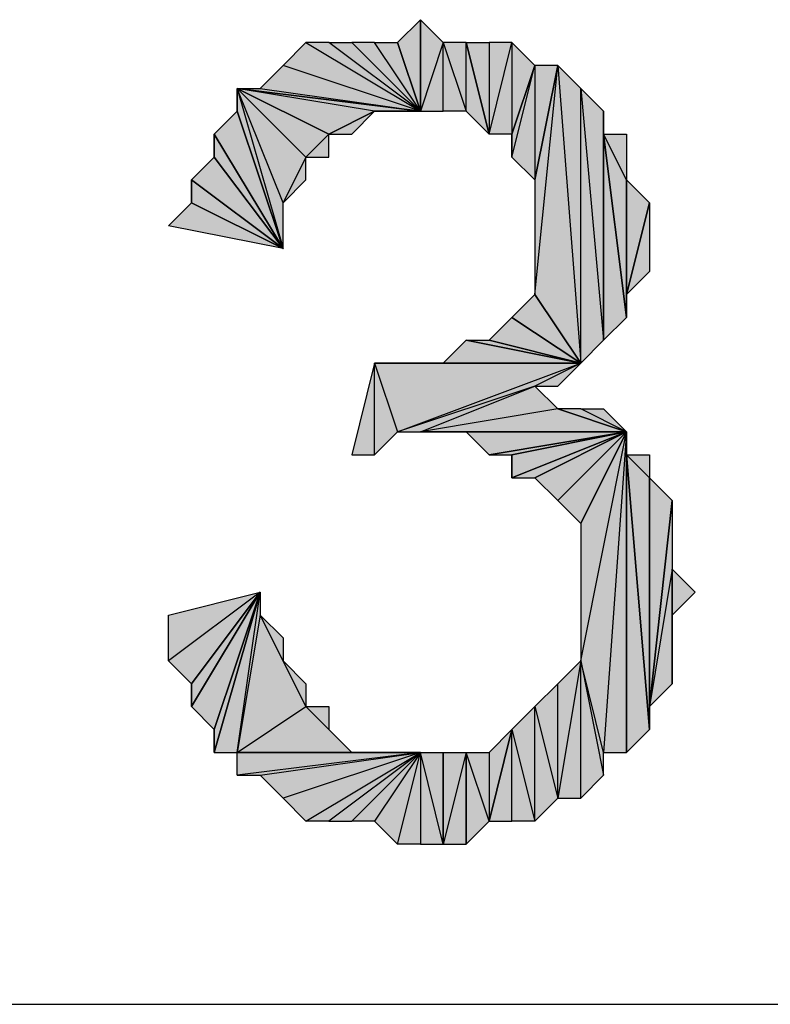
# Model space of a CAD drawing. Units: inches. Extents: x 5 to 292, y -203 to -1.
# Drawn here: x 157 to 159, y -60 to -57 of the extents above; entities that cross this region are included whole.
import ezdxf

# ---------------------------------------------------------------- set-up
doc = ezdxf.new("R2010")
doc.units = ezdxf.units.IN
doc.header["$MEASUREMENT"] = 0
doc.layers.add('Ebene 1', color=7, linetype='Continuous')

# ---------------------------------------------------------------- blocks, each defined once
blk = doc.blocks.new('block 2')
at = {"layer": 'Ebene 1', "true_color": 0x000001}
h = blk.add_hatch(color=178, dxfattribs=at)
h.dxf.hatch_style = 2
h.paths.add_polyline_path([(158.4466, -57.1429), (158.5101, -57.0794), (158.5101, -57.3334)])
h = blk.add_hatch(color=178, dxfattribs=at)
h.dxf.hatch_style = 2
h.paths.add_polyline_path([(158.5736, -57.1429), (158.5101, -57.3334), (158.5101, -57.0794)])
h.paths.add_polyline_path([(158.5736, -57.3334), (158.5736, -57.1429), (158.5101, -57.3334)])
h = blk.add_hatch(color=178, dxfattribs=at)
h.dxf.hatch_style = 2
h.paths.add_polyline_path([(158.5101, -57.3334), (158.1291, -57.2064), (158.0656, -57.27)])
h.paths.add_polyline_path([(158.1926, -57.1429), (158.5101, -57.3334), (158.1291, -57.2064)])
h = blk.add_hatch(color=178, dxfattribs=at)
h.dxf.hatch_style = 2
h.paths.add_polyline_path([(158.5101, -57.3334), (158.2561, -57.1429), (158.1926, -57.1429)])
h.paths.add_polyline_path([(158.3196, -57.1429), (158.5101, -57.3334), (158.2561, -57.1429)])
h = blk.add_hatch(color=178, dxfattribs=at)
h.dxf.hatch_style = 2
h.paths.add_polyline_path([(158.5101, -57.3334), (158.3831, -57.1429), (158.3196, -57.1429)])
h.paths.add_polyline_path([(158.4466, -57.1429), (158.5101, -57.3334), (158.3831, -57.1429)])
h = blk.add_hatch(color=178, dxfattribs=at)
h.dxf.hatch_style = 2
h.paths.add_polyline_path([(158.5736, -57.1429), (158.6371, -57.3334), (158.6371, -57.1429)])
h.paths.add_polyline_path([(158.5736, -57.3334), (158.5736, -57.1429), (158.6371, -57.3334)])
h = blk.add_hatch(color=178, dxfattribs=at)
h.dxf.hatch_style = 2
h.paths.add_polyline_path([(158.7006, -57.3969), (158.7641, -57.1429), (158.7641, -57.3969)])
h.paths.add_polyline_path([(158.7006, -57.1429), (158.7006, -57.3969), (158.7641, -57.1429)])
h.paths.add_polyline_path([(158.6371, -57.1429), (158.7006, -57.1429), (158.7006, -57.3969)])
h = blk.add_hatch(color=178, dxfattribs=at)
h.dxf.hatch_style = 2
h.paths.add_polyline_path([(158.6371, -57.3334), (158.6371, -57.1429), (158.7006, -57.3969)])
h = blk.add_hatch(color=178, dxfattribs=at)
h.dxf.hatch_style = 2
h.paths.add_polyline_path([(158.7641, -57.1429), (158.7641, -57.3969), (158.8276, -57.2064)])
h = blk.add_hatch(color=178, dxfattribs=at)
h.dxf.hatch_style = 2
h.paths.add_polyline_path([(158.8276, -57.2064), (158.8276, -57.524), (158.8911, -57.2064)])
h.paths.add_polyline_path([(158.7641, -57.4604), (158.8276, -57.2064), (158.8276, -57.524)])
h = blk.add_hatch(color=178, dxfattribs=at)
h.dxf.hatch_style = 2
h.paths.add_polyline_path([(158.7641, -57.3969), (158.7641, -57.4604), (158.8276, -57.2064)])
edge = h.paths.add_edge_path()
edge.add_spline(control_points=[(158.7641, -57.4604), (158.7641, -57.4604), (158.7641, -57.3969), (158.7641, -57.3969), (158.7641, -57.3969), (158.7641, -57.4604), (158.7641, -57.4604)], knot_values=[0, 0, 0, 0, 1, 1, 1, 2, 2, 2, 2], degree=3, periodic=1)
h = blk.add_hatch(color=178, dxfattribs=at)
h.dxf.hatch_style = 2
h.paths.add_polyline_path([(158.9546, -57.27), (159.0181, -57.9684), (159.0181, -57.3334)])
h.paths.add_polyline_path([(158.9546, -58.0319), (158.9546, -57.27), (159.0181, -57.9684)])
h.paths.add_polyline_path([(158.8911, -57.2064), (158.9546, -58.0319), (158.9546, -57.27)])
h.paths.add_polyline_path([(158.8276, -57.8415), (158.8911, -57.2064), (158.9546, -58.0319)])
h.paths.add_polyline_path([(158.8276, -57.524), (158.8276, -57.8415), (158.8911, -57.2064)])
h = blk.add_hatch(color=178, dxfattribs=at)
h.dxf.hatch_style = 2
h.paths.add_polyline_path([(158.0021, -57.27), (158.1926, -57.4604), (158.2561, -57.3969)])
h.paths.add_polyline_path([(158.1291, -57.5874), (158.0021, -57.27), (158.1926, -57.4604)])
h.paths.add_polyline_path([(158.1291, -57.7144), (158.1291, -57.5874), (158.0021, -57.27)])
h = blk.add_hatch(color=178, dxfattribs=at)
h.dxf.hatch_style = 2
h.paths.add_polyline_path([(158.3831, -57.3334), (158.0021, -57.27), (158.5101, -57.3334)])
h.paths.add_polyline_path([(158.2561, -57.3969), (158.3831, -57.3334), (158.0021, -57.27)])
h = blk.add_hatch(color=178, dxfattribs=at)
h.dxf.hatch_style = 2
h.paths.add_polyline_path([(158.0021, -57.3334), (158.0021, -57.27), (158.1291, -57.7144)])
edge = h.paths.add_edge_path()
edge.add_spline(control_points=[(158.0021, -57.27), (158.0021, -57.27), (158.0021, -57.3334), (158.0021, -57.3334), (158.0021, -57.3334), (158.0021, -57.27), (158.0021, -57.27)], knot_values=[0, 0, 0, 0, 1, 1, 1, 2, 2, 2, 2], degree=3, periodic=1)
h = blk.add_hatch(color=178, dxfattribs=at)
h.dxf.hatch_style = 2
h.paths.add_polyline_path([(158.0021, -57.27), (158.0656, -57.27), (158.5101, -57.3334)])
h = blk.add_hatch(color=178, dxfattribs=at)
h.dxf.hatch_style = 2
h.paths.add_polyline_path([(157.9386, -57.3969), (158.0021, -57.3334), (158.1291, -57.7144)])
h = blk.add_hatch(color=178, dxfattribs=at)
h.dxf.hatch_style = 2
h.paths.add_polyline_path([(158.2561, -57.3969), (158.3196, -57.3969), (158.3831, -57.3334)])
h = blk.add_hatch(color=178, dxfattribs=at)
h.dxf.hatch_style = 2
h.paths.add_polyline_path([(158.3831, -57.3334), (158.4466, -57.3334), (158.5101, -57.3334)])
h = blk.add_hatch(color=178, dxfattribs=at)
h.dxf.hatch_style = 2
h.paths.add_polyline_path([(159.0181, -57.3969), (159.0181, -57.9684), (159.0816, -57.9049)])
h.paths.add_polyline_path([(159.0181, -57.3334), (159.0181, -57.3969), (159.0181, -57.9684)])
h = blk.add_hatch(color=178, dxfattribs=at)
h.dxf.hatch_style = 2
h.paths.add_polyline_path([(157.9386, -57.4604), (157.9386, -57.3969), (158.1291, -57.7144)])
edge = h.paths.add_edge_path()
edge.add_spline(control_points=[(157.9386, -57.3969), (157.9386, -57.3969), (157.9386, -57.4604), (157.9386, -57.4604), (157.9386, -57.4604), (157.9386, -57.3969), (157.9386, -57.3969)], knot_values=[0, 0, 0, 0, 1, 1, 1, 2, 2, 2, 2], degree=3, periodic=1)
h = blk.add_hatch(color=178, dxfattribs=at)
h.dxf.hatch_style = 2
h.paths.add_polyline_path([(158.1926, -57.4604), (158.2561, -57.4604), (158.2561, -57.3969)])
h = blk.add_hatch(color=178, dxfattribs=at)
h.dxf.hatch_style = 2
h.paths.add_polyline_path([(159.0816, -57.524), (159.0181, -57.3969), (159.0816, -57.9049)])
h.paths.add_polyline_path([(159.0816, -57.3969), (159.0816, -57.524), (159.0181, -57.3969)])
h = blk.add_hatch(color=178, dxfattribs=at)
h.dxf.hatch_style = 2
h.paths.add_polyline_path([(157.8751, -57.524), (157.9386, -57.4604), (158.1291, -57.7144)])
h = blk.add_hatch(color=178, dxfattribs=at)
h.dxf.hatch_style = 2
h.paths.add_polyline_path([(158.1291, -57.5874), (158.1926, -57.524), (158.1926, -57.4604)])
h = blk.add_hatch(color=178, dxfattribs=at)
h.dxf.hatch_style = 2
h.paths.add_polyline_path([(157.8751, -57.5874), (157.8751, -57.524), (158.1291, -57.7144)])
edge = h.paths.add_edge_path()
edge.add_spline(control_points=[(157.8751, -57.524), (157.8751, -57.524), (157.8751, -57.5874), (157.8751, -57.5874), (157.8751, -57.5874), (157.8751, -57.524), (157.8751, -57.524)], knot_values=[0, 0, 0, 0, 1, 1, 1, 2, 2, 2, 2], degree=3, periodic=1)
h = blk.add_hatch(color=178, dxfattribs=at)
h.dxf.hatch_style = 2
h.paths.add_polyline_path([(159.0816, -57.8415), (159.0816, -57.524), (159.1451, -57.5874)])
h.paths.add_polyline_path([(159.0816, -57.9049), (159.0816, -57.8415), (159.0816, -57.524)])
h = blk.add_hatch(color=178, dxfattribs=at)
h.dxf.hatch_style = 2
h.paths.add_polyline_path([(157.8116, -57.6509), (157.8751, -57.5874), (158.1291, -57.7144)])
h = blk.add_hatch(color=178, dxfattribs=at)
h.dxf.hatch_style = 2
h.paths.add_polyline_path([(159.0816, -57.8415), (159.1451, -57.5874), (159.1451, -57.7779)])
h = blk.add_hatch(color=178, dxfattribs=at)
h.dxf.hatch_style = 2
h.paths.add_polyline_path([(158.7641, -57.9049), (158.8276, -57.8415), (158.9546, -58.0319)])
h = blk.add_hatch(color=178, dxfattribs=at)
h.dxf.hatch_style = 2
h.paths.add_polyline_path([(158.7006, -57.9684), (158.7641, -57.9049), (158.9546, -58.0319)])
h = blk.add_hatch(color=178, dxfattribs=at)
h.dxf.hatch_style = 2
h.paths.add_polyline_path([(158.5736, -58.0319), (158.6371, -57.9684), (158.9546, -58.0319)])
h = blk.add_hatch(color=178, dxfattribs=at)
h.dxf.hatch_style = 2
h.paths.add_polyline_path([(158.6371, -57.9684), (158.7006, -57.9684), (158.9546, -58.0319)])
h = blk.add_hatch(color=178, dxfattribs=at)
h.dxf.hatch_style = 2
h.paths.add_polyline_path([(158.3831, -58.2859), (158.3831, -58.0319), (158.4466, -58.2224)])
h.paths.add_polyline_path([(158.3196, -58.2859), (158.3831, -58.2859), (158.3831, -58.0319)])
h = blk.add_hatch(color=178, dxfattribs=at)
h.dxf.hatch_style = 2
h.paths.add_polyline_path([(158.4466, -58.2224), (158.9546, -58.0319), (158.3831, -58.0319)])
h.paths.add_polyline_path([(158.8276, -58.0955), (158.4466, -58.2224), (158.9546, -58.0319)])
h.paths.add_polyline_path([(158.5101, -58.2224), (158.8276, -58.0955), (158.4466, -58.2224)])
h = blk.add_hatch(color=178, dxfattribs=at)
h.dxf.hatch_style = 2
h.paths.add_polyline_path([(158.9546, -58.0319), (158.4466, -58.0319), (158.3831, -58.0319)])
h.paths.add_polyline_path([(158.5101, -58.0319), (158.9546, -58.0319), (158.4466, -58.0319)])
h = blk.add_hatch(color=178, dxfattribs=at)
h.dxf.hatch_style = 2
h.paths.add_polyline_path([(158.5101, -58.0319), (158.5736, -58.0319), (158.9546, -58.0319)])
h = blk.add_hatch(color=178, dxfattribs=at)
h.dxf.hatch_style = 2
h.paths.add_polyline_path([(158.8276, -58.0955), (158.8911, -58.0955), (158.9546, -58.0319)])
h = blk.add_hatch(color=178, dxfattribs=at)
h.dxf.hatch_style = 2
h.paths.add_polyline_path([(158.8911, -58.1589), (158.5101, -58.2224), (159.0816, -58.2224)])
h.paths.add_polyline_path([(158.8276, -58.0955), (158.8911, -58.1589), (158.5101, -58.2224)])
h = blk.add_hatch(color=178, dxfattribs=at)
h.dxf.hatch_style = 2
h.paths.add_polyline_path([(159.0816, -58.2224), (158.9546, -58.1589), (158.8911, -58.1589)])
h.paths.add_polyline_path([(159.0181, -58.1589), (159.0816, -58.2224), (158.9546, -58.1589)])
h = blk.add_hatch(color=178, dxfattribs=at)
h.dxf.hatch_style = 2
h.paths.add_polyline_path([(158.5101, -58.2224), (158.5736, -58.2224), (159.0816, -58.2224)])
h = blk.add_hatch(color=178, dxfattribs=at)
h.dxf.hatch_style = 2
h.paths.add_polyline_path([(159.0816, -58.2224), (158.6371, -58.2224), (158.5736, -58.2224)])
h.paths.add_polyline_path([(158.7006, -58.2859), (159.0816, -58.2224), (158.6371, -58.2224)])
h = blk.add_hatch(color=178, dxfattribs=at)
h.dxf.hatch_style = 2
h.paths.add_polyline_path([(158.7006, -58.2859), (158.7641, -58.2859), (159.0816, -58.2224)])
h = blk.add_hatch(color=178, dxfattribs=at)
h.dxf.hatch_style = 2
h.paths.add_polyline_path([(158.7641, -58.3495), (158.8276, -58.3495), (159.0816, -58.2224)])
h = blk.add_hatch(color=178, dxfattribs=at)
h.dxf.hatch_style = 2
h.paths.add_polyline_path([(158.7641, -58.2859), (158.7641, -58.3495), (159.0816, -58.2224)])
edge = h.paths.add_edge_path()
edge.add_spline(control_points=[(158.7641, -58.3495), (158.7641, -58.3495), (158.7641, -58.2859), (158.7641, -58.2859), (158.7641, -58.2859), (158.7641, -58.3495), (158.7641, -58.3495)], knot_values=[0, 0, 0, 0, 1, 1, 1, 2, 2, 2, 2], degree=3, periodic=1)
h = blk.add_hatch(color=178, dxfattribs=at)
h.dxf.hatch_style = 2
h.paths.add_polyline_path([(158.8276, -58.3495), (158.8911, -58.4129), (159.0816, -58.2224)])
h = blk.add_hatch(color=178, dxfattribs=at)
h.dxf.hatch_style = 2
h.paths.add_polyline_path([(158.8911, -58.4129), (158.9546, -58.4764), (159.0816, -58.2224)])
h = blk.add_hatch(color=178, dxfattribs=at)
h.dxf.hatch_style = 2
h.paths.add_polyline_path([(158.9546, -58.8575), (159.0816, -58.2224), (158.9546, -58.4764)])
h.paths.add_polyline_path([(159.0181, -59.1115), (158.9546, -58.8575), (159.0816, -58.2224)])
h.paths.add_polyline_path([(159.0181, -59.1749), (159.0181, -59.1115), (158.9546, -58.8575)])
h = blk.add_hatch(color=178, dxfattribs=at)
h.dxf.hatch_style = 2
h.paths.add_polyline_path([(159.0181, -59.1115), (159.0816, -59.1115), (159.0816, -58.2224)])
h = blk.add_hatch(color=178, dxfattribs=at)
h.dxf.hatch_style = 2
h.paths.add_polyline_path([(159.0816, -58.2859), (159.0816, -59.1115), (159.1451, -59.0479)])
h.paths.add_polyline_path([(159.0816, -58.2224), (159.0816, -58.2859), (159.0816, -59.1115)])
h = blk.add_hatch(color=178, dxfattribs=at)
h.dxf.hatch_style = 2
h.paths.add_polyline_path([(159.1451, -58.3495), (159.0816, -58.2859), (159.1451, -59.0479)])
h.paths.add_polyline_path([(159.1451, -58.2859), (159.1451, -58.3495), (159.0816, -58.2859)])
h = blk.add_hatch(color=178, dxfattribs=at)
h.dxf.hatch_style = 2
h.paths.add_polyline_path([(159.1451, -58.9844), (159.1451, -58.3495), (159.2086, -58.4129)])
h.paths.add_polyline_path([(159.1451, -59.0479), (159.1451, -58.9844), (159.1451, -58.3495)])
h = blk.add_hatch(color=178, dxfattribs=at)
h.dxf.hatch_style = 2
h.paths.add_polyline_path([(159.2086, -58.6035), (159.1451, -58.9844), (159.2086, -58.9209)])
h.paths.add_polyline_path([(159.2086, -58.4129), (159.2086, -58.6035), (159.1451, -58.9844)])
h = blk.add_hatch(color=178, dxfattribs=at)
h.dxf.hatch_style = 2
h.paths.add_polyline_path([(159.2086, -58.7304), (159.2086, -58.6035), (159.2721, -58.6669)])
h.paths.add_polyline_path([(159.2086, -58.9209), (159.2086, -58.7304), (159.2086, -58.6035)])
h = blk.add_hatch(color=178, dxfattribs=at)
h.dxf.hatch_style = 2
h.paths.add_polyline_path([(158.0656, -58.6669), (157.8116, -58.8575), (157.8116, -58.7304)])
h.paths.add_polyline_path([(157.8751, -58.9209), (158.0656, -58.6669), (157.8116, -58.8575)])
h = blk.add_hatch(color=178, dxfattribs=at)
h.dxf.hatch_style = 2
h.paths.add_polyline_path([(157.8751, -58.9844), (157.9386, -59.0479), (158.0656, -58.6669)])
h = blk.add_hatch(color=178, dxfattribs=at)
h.dxf.hatch_style = 2
h.paths.add_polyline_path([(157.8751, -58.9209), (157.8751, -58.9844), (158.0656, -58.6669)])
edge = h.paths.add_edge_path()
edge.add_spline(control_points=[(157.8751, -58.9844), (157.8751, -58.9844), (157.8751, -58.9209), (157.8751, -58.9209), (157.8751, -58.9209), (157.8751, -58.9844), (157.8751, -58.9844)], knot_values=[0, 0, 0, 0, 1, 1, 1, 2, 2, 2, 2], degree=3, periodic=1)
h = blk.add_hatch(color=178, dxfattribs=at)
h.dxf.hatch_style = 2
h.paths.add_polyline_path([(157.9386, -59.1115), (158.0021, -59.1115), (158.0656, -58.6669)])
h = blk.add_hatch(color=178, dxfattribs=at)
h.dxf.hatch_style = 2
h.paths.add_polyline_path([(157.9386, -59.0479), (157.9386, -59.1115), (158.0656, -58.6669)])
edge = h.paths.add_edge_path()
edge.add_spline(control_points=[(157.9386, -59.1115), (157.9386, -59.1115), (157.9386, -59.0479), (157.9386, -59.0479), (157.9386, -59.0479), (157.9386, -59.1115), (157.9386, -59.1115)], knot_values=[0, 0, 0, 0, 1, 1, 1, 2, 2, 2, 2], degree=3, periodic=1)
h = blk.add_hatch(color=178, dxfattribs=at)
h.dxf.hatch_style = 2
h.paths.add_polyline_path([(158.0021, -59.1115), (158.1926, -58.9844), (158.3196, -59.1115)])
h.paths.add_polyline_path([(158.0656, -58.7304), (158.0021, -59.1115), (158.1926, -58.9844)])
h.paths.add_polyline_path([(158.0656, -58.6669), (158.0656, -58.7304), (158.0021, -59.1115)])
h = blk.add_hatch(color=178, dxfattribs=at)
h.dxf.hatch_style = 2
h.paths.add_polyline_path([(158.1291, -58.8575), (158.0656, -58.7304), (158.1926, -58.9844)])
h.paths.add_polyline_path([(158.1291, -58.7939), (158.1291, -58.8575), (158.0656, -58.7304)])
h = blk.add_hatch(color=178, dxfattribs=at)
h.dxf.hatch_style = 2
h.paths.add_polyline_path([(158.1291, -58.8575), (158.1926, -58.9209), (158.1926, -58.9844)])
h = blk.add_hatch(color=178, dxfattribs=at)
h.dxf.hatch_style = 2
h.paths.add_polyline_path([(158.8911, -59.2384), (158.8911, -58.9209), (158.8276, -58.9844)])
h.paths.add_polyline_path([(158.9546, -58.8575), (158.8911, -59.2384), (158.8911, -58.9209)])
h.paths.add_polyline_path([(158.9546, -59.2384), (158.9546, -58.8575), (158.8911, -59.2384)])
h = blk.add_hatch(color=178, dxfattribs=at)
h.dxf.hatch_style = 2
h.paths.add_polyline_path([(158.9546, -59.2384), (158.9546, -58.8575), (159.0181, -59.1749)])
h = blk.add_hatch(color=178, dxfattribs=at)
h.dxf.hatch_style = 2
h.paths.add_polyline_path([(158.2561, -59.0479), (158.1926, -58.9844), (158.3196, -59.1115)])
h.paths.add_polyline_path([(158.2561, -58.9844), (158.2561, -59.0479), (158.1926, -58.9844)])
h = blk.add_hatch(color=178, dxfattribs=at)
h.dxf.hatch_style = 2
h.paths.add_polyline_path([(158.7641, -59.0479), (158.8276, -59.3019), (158.8276, -58.9844)])
h.paths.add_polyline_path([(158.7641, -59.3019), (158.7641, -59.0479), (158.8276, -59.3019)])
h.paths.add_polyline_path([(158.7006, -59.3019), (158.7641, -59.3019), (158.7641, -59.0479)])
h = blk.add_hatch(color=178, dxfattribs=at)
h.dxf.hatch_style = 2
h.paths.add_polyline_path([(158.8276, -59.3019), (158.8276, -58.9844), (158.8911, -59.2384)])
h = blk.add_hatch(color=178, dxfattribs=at)
h.dxf.hatch_style = 2
h.paths.add_polyline_path([(158.7006, -59.1115), (158.7006, -59.3019), (158.7641, -59.0479)])
h = blk.add_hatch(color=178, dxfattribs=at)
h.dxf.hatch_style = 2
h.paths.add_polyline_path([(158.0021, -59.1115), (158.3196, -59.1115), (158.5101, -59.1115)])
h = blk.add_hatch(color=178, dxfattribs=at)
h.dxf.hatch_style = 2
h.paths.add_polyline_path([(158.5101, -59.1115), (158.0021, -59.1749), (158.0021, -59.1115)])
h.paths.add_polyline_path([(158.0656, -59.1749), (158.5101, -59.1115), (158.0021, -59.1749)])
h = blk.add_hatch(color=178, dxfattribs=at)
h.dxf.hatch_style = 2
h.paths.add_polyline_path([(158.5101, -59.1115), (158.1291, -59.2384), (158.0656, -59.1749)])
h.paths.add_polyline_path([(158.1926, -59.3019), (158.5101, -59.1115), (158.1291, -59.2384)])
h = blk.add_hatch(color=178, dxfattribs=at)
h.dxf.hatch_style = 2
h.paths.add_polyline_path([(158.5101, -59.1115), (158.2561, -59.3019), (158.1926, -59.3019)])
h.paths.add_polyline_path([(158.3196, -59.3019), (158.5101, -59.1115), (158.2561, -59.3019)])
h = blk.add_hatch(color=178, dxfattribs=at)
h.dxf.hatch_style = 2
h.paths.add_polyline_path([(158.5101, -59.1115), (158.3831, -59.1115), (158.3196, -59.1115)])
h.paths.add_polyline_path([(158.4466, -59.1115), (158.5101, -59.1115), (158.3831, -59.1115)])
h = blk.add_hatch(color=178, dxfattribs=at)
h.dxf.hatch_style = 2
h.paths.add_polyline_path([(158.5101, -59.1115), (158.3831, -59.3019), (158.3196, -59.3019)])
h.paths.add_polyline_path([(158.4466, -59.3654), (158.5101, -59.1115), (158.3831, -59.3019)])
h = blk.add_hatch(color=178, dxfattribs=at)
h.dxf.hatch_style = 2
h.paths.add_polyline_path([(158.5101, -59.1115), (158.5101, -59.3654), (158.4466, -59.3654)])
h.paths.add_polyline_path([(158.5736, -59.3654), (158.5101, -59.1115), (158.5101, -59.3654)])
h.paths.add_polyline_path([(158.5736, -59.1115), (158.5736, -59.3654), (158.5101, -59.1115)])
h = blk.add_hatch(color=178, dxfattribs=at)
h.dxf.hatch_style = 2
h.paths.add_polyline_path([(158.6371, -59.1115), (158.5736, -59.3654), (158.5736, -59.1115)])
h.paths.add_polyline_path([(158.6371, -59.3654), (158.6371, -59.1115), (158.5736, -59.3654)])
h = blk.add_hatch(color=178, dxfattribs=at)
h.dxf.hatch_style = 2
h.paths.add_polyline_path([(158.7006, -59.3019), (158.6371, -59.1115), (158.6371, -59.3654)])
h.paths.add_polyline_path([(158.7006, -59.1115), (158.7006, -59.3019), (158.6371, -59.1115)])
at = {"layer": 'Ebene 1', "lineweight": 0}
for points in [[(158.4466, -57.1429), (158.5101, -57.0794), (158.5101, -57.3334), (158.4466, -57.1429)], [(158.5736, -57.1429), (158.5101, -57.3334), (158.5101, -57.0794), (158.5736, -57.1429)], [(158.1926, -57.1429), (158.5101, -57.3334), (158.1291, -57.2064), (158.1926, -57.1429)], [(158.5101, -57.3334), (158.2561, -57.1429), (158.1926, -57.1429), (158.5101, -57.3334)], [(158.3196, -57.1429), (158.5101, -57.3334), (158.2561, -57.1429), (158.3196, -57.1429)], [(158.5101, -57.3334), (158.3831, -57.1429), (158.3196, -57.1429), (158.5101, -57.3334)], [(158.4466, -57.1429), (158.5101, -57.3334), (158.3831, -57.1429), (158.4466, -57.1429)], [(158.5736, -57.3334), (158.5736, -57.1429), (158.5101, -57.3334), (158.5736, -57.3334)], [(158.5736, -57.1429), (158.6371, -57.3334), (158.6371, -57.1429), (158.5736, -57.1429)], [(158.5736, -57.3334), (158.5736, -57.1429), (158.6371, -57.3334), (158.5736, -57.3334)], [(158.6371, -57.1429), (158.7006, -57.1429), (158.7006, -57.3969), (158.6371, -57.1429)], [(158.6371, -57.3334), (158.6371, -57.1429), (158.7006, -57.3969), (158.6371, -57.3334)], [(158.7006, -57.3969), (158.7641, -57.1429), (158.7641, -57.3969), (158.7006, -57.3969)], [(158.7006, -57.1429), (158.7006, -57.3969), (158.7641, -57.1429), (158.7006, -57.1429)], [(158.7641, -57.1429), (158.7641, -57.3969), (158.8276, -57.2064), (158.7641, -57.1429)], [(158.5101, -57.3334), (158.1291, -57.2064), (158.0656, -57.27), (158.5101, -57.3334)], [(158.7641, -57.4604), (158.8276, -57.2064), (158.8276, -57.524), (158.7641, -57.4604)], [(158.7641, -57.3969), (158.7641, -57.4604), (158.8276, -57.2064), (158.7641, -57.3969)], [(158.8276, -57.8415), (158.8911, -57.2064), (158.9546, -58.0319), (158.8276, -57.8415)], [(158.8276, -57.524), (158.8276, -57.8415), (158.8911, -57.2064), (158.8276, -57.524)], [(158.8276, -57.2064), (158.8276, -57.524), (158.8911, -57.2064), (158.8276, -57.2064)], [(158.8911, -57.2064), (158.9546, -58.0319), (158.9546, -57.27), (158.8911, -57.2064)], [(158.0021, -57.27), (158.1926, -57.4604), (158.2561, -57.3969), (158.0021, -57.27)], [(158.1291, -57.5874), (158.0021, -57.27), (158.1926, -57.4604), (158.1291, -57.5874)], [(158.1291, -57.7144), (158.1291, -57.5874), (158.0021, -57.27), (158.1291, -57.7144)], [(158.3831, -57.3334), (158.0021, -57.27), (158.5101, -57.3334), (158.3831, -57.3334)], [(158.2561, -57.3969), (158.3831, -57.3334), (158.0021, -57.27), (158.2561, -57.3969)], [(158.0021, -57.3334), (158.0021, -57.27), (158.1291, -57.7144), (158.0021, -57.3334)], [(158.0021, -57.27), (158.0656, -57.27), (158.5101, -57.3334), (158.0021, -57.27)], [(158.9546, -57.27), (159.0181, -57.9684), (159.0181, -57.3334), (158.9546, -57.27)], [(158.9546, -58.0319), (158.9546, -57.27), (159.0181, -57.9684), (158.9546, -58.0319)], [(157.9386, -57.3969), (158.0021, -57.3334), (158.1291, -57.7144), (157.9386, -57.3969)], [(158.2561, -57.3969), (158.3196, -57.3969), (158.3831, -57.3334), (158.2561, -57.3969)], [(158.3831, -57.3334), (158.4466, -57.3334), (158.5101, -57.3334), (158.3831, -57.3334)], [(159.0181, -57.3334), (159.0181, -57.3969), (159.0181, -57.9684), (159.0181, -57.3334)], [(157.9386, -57.4604), (157.9386, -57.3969), (158.1291, -57.7144), (157.9386, -57.4604)], [(158.1926, -57.4604), (158.2561, -57.4604), (158.2561, -57.3969), (158.1926, -57.4604)], [(159.0816, -57.524), (159.0181, -57.3969), (159.0816, -57.9049), (159.0816, -57.524)], [(159.0816, -57.3969), (159.0816, -57.524), (159.0181, -57.3969), (159.0816, -57.3969)], [(159.0181, -57.3969), (159.0181, -57.9684), (159.0816, -57.9049), (159.0181, -57.3969)], [(157.8751, -57.524), (157.9386, -57.4604), (158.1291, -57.7144), (157.8751, -57.524)], [(158.1291, -57.5874), (158.1926, -57.524), (158.1926, -57.4604), (158.1291, -57.5874)], [(157.8751, -57.5874), (157.8751, -57.524), (158.1291, -57.7144), (157.8751, -57.5874)], [(159.0816, -57.8415), (159.0816, -57.524), (159.1451, -57.5874), (159.0816, -57.8415)], [(159.0816, -57.9049), (159.0816, -57.8415), (159.0816, -57.524), (159.0816, -57.9049)], [(157.8116, -57.6509), (157.8751, -57.5874), (158.1291, -57.7144), (157.8116, -57.6509)], [(159.0816, -57.8415), (159.1451, -57.5874), (159.1451, -57.7779), (159.0816, -57.8415)], [(158.7641, -57.9049), (158.8276, -57.8415), (158.9546, -58.0319), (158.7641, -57.9049)], [(158.7006, -57.9684), (158.7641, -57.9049), (158.9546, -58.0319), (158.7006, -57.9684)], [(158.5736, -58.0319), (158.6371, -57.9684), (158.9546, -58.0319), (158.5736, -58.0319)], [(158.6371, -57.9684), (158.7006, -57.9684), (158.9546, -58.0319), (158.6371, -57.9684)], [(158.3196, -58.2859), (158.3831, -58.2859), (158.3831, -58.0319), (158.3196, -58.2859)], [(158.4466, -58.2224), (158.9546, -58.0319), (158.3831, -58.0319), (158.4466, -58.2224)], [(158.3831, -58.2859), (158.3831, -58.0319), (158.4466, -58.2224), (158.3831, -58.2859)], [(158.9546, -58.0319), (158.4466, -58.0319), (158.3831, -58.0319), (158.9546, -58.0319)], [(158.8276, -58.0955), (158.4466, -58.2224), (158.9546, -58.0319), (158.8276, -58.0955)], [(158.5101, -58.0319), (158.9546, -58.0319), (158.4466, -58.0319), (158.5101, -58.0319)], [(158.5101, -58.0319), (158.5736, -58.0319), (158.9546, -58.0319), (158.5101, -58.0319)], [(158.8276, -58.0955), (158.8911, -58.0955), (158.9546, -58.0319), (158.8276, -58.0955)], [(158.5101, -58.2224), (158.8276, -58.0955), (158.4466, -58.2224), (158.5101, -58.2224)], [(158.8276, -58.0955), (158.8911, -58.1589), (158.5101, -58.2224), (158.8276, -58.0955)], [(158.8911, -58.1589), (158.5101, -58.2224), (159.0816, -58.2224), (158.8911, -58.1589)], [(159.0816, -58.2224), (158.9546, -58.1589), (158.8911, -58.1589), (159.0816, -58.2224)], [(159.0181, -58.1589), (159.0816, -58.2224), (158.9546, -58.1589), (159.0181, -58.1589)], [(158.5101, -58.2224), (158.5736, -58.2224), (159.0816, -58.2224), (158.5101, -58.2224)], [(159.0816, -58.2224), (158.6371, -58.2224), (158.5736, -58.2224), (159.0816, -58.2224)], [(158.7006, -58.2859), (159.0816, -58.2224), (158.6371, -58.2224), (158.7006, -58.2859)], [(158.7006, -58.2859), (158.7641, -58.2859), (159.0816, -58.2224), (158.7006, -58.2859)], [(158.7641, -58.3495), (158.8276, -58.3495), (159.0816, -58.2224), (158.7641, -58.3495)], [(158.7641, -58.2859), (158.7641, -58.3495), (159.0816, -58.2224), (158.7641, -58.2859)], [(158.8276, -58.3495), (158.8911, -58.4129), (159.0816, -58.2224), (158.8276, -58.3495)], [(158.8911, -58.4129), (158.9546, -58.4764), (159.0816, -58.2224), (158.8911, -58.4129)], [(158.9546, -58.8575), (159.0816, -58.2224), (158.9546, -58.4764), (158.9546, -58.8575)], [(159.0181, -59.1115), (158.9546, -58.8575), (159.0816, -58.2224), (159.0181, -59.1115)], [(159.0181, -59.1115), (159.0816, -59.1115), (159.0816, -58.2224), (159.0181, -59.1115)], [(159.0816, -58.2224), (159.0816, -58.2859), (159.0816, -59.1115), (159.0816, -58.2224)], [(159.1451, -58.3495), (159.0816, -58.2859), (159.1451, -59.0479), (159.1451, -58.3495)], [(159.1451, -58.2859), (159.1451, -58.3495), (159.0816, -58.2859), (159.1451, -58.2859)], [(159.0816, -58.2859), (159.0816, -59.1115), (159.1451, -59.0479), (159.0816, -58.2859)], [(159.1451, -58.9844), (159.1451, -58.3495), (159.2086, -58.4129), (159.1451, -58.9844)], [(159.1451, -59.0479), (159.1451, -58.9844), (159.1451, -58.3495), (159.1451, -59.0479)], [(159.2086, -58.4129), (159.2086, -58.6035), (159.1451, -58.9844), (159.2086, -58.4129)], [(159.2086, -58.6035), (159.1451, -58.9844), (159.2086, -58.9209), (159.2086, -58.6035)], [(159.2086, -58.7304), (159.2086, -58.6035), (159.2721, -58.6669), (159.2086, -58.7304)], [(159.2086, -58.9209), (159.2086, -58.7304), (159.2086, -58.6035), (159.2086, -58.9209)], [(158.0656, -58.6669), (157.8116, -58.8575), (157.8116, -58.7304), (158.0656, -58.6669)], [(157.8751, -58.9209), (158.0656, -58.6669), (157.8116, -58.8575), (157.8751, -58.9209)], [(157.8751, -58.9844), (157.9386, -59.0479), (158.0656, -58.6669), (157.8751, -58.9844)], [(157.8751, -58.9209), (157.8751, -58.9844), (158.0656, -58.6669), (157.8751, -58.9209)], [(157.9386, -59.1115), (158.0021, -59.1115), (158.0656, -58.6669), (157.9386, -59.1115)], [(157.9386, -59.0479), (157.9386, -59.1115), (158.0656, -58.6669), (157.9386, -59.0479)], [(158.0656, -58.6669), (158.0656, -58.7304), (158.0021, -59.1115), (158.0656, -58.6669)], [(158.0656, -58.7304), (158.0021, -59.1115), (158.1926, -58.9844), (158.0656, -58.7304)], [(158.1291, -58.8575), (158.0656, -58.7304), (158.1926, -58.9844), (158.1291, -58.8575)], [(158.1291, -58.7939), (158.1291, -58.8575), (158.0656, -58.7304), (158.1291, -58.7939)], [(158.1291, -58.8575), (158.1926, -58.9209), (158.1926, -58.9844), (158.1291, -58.8575)], [(158.9546, -58.8575), (158.8911, -59.2384), (158.8911, -58.9209), (158.9546, -58.8575)], [(158.9546, -59.2384), (158.9546, -58.8575), (158.8911, -59.2384), (158.9546, -59.2384)], [(159.0181, -59.1749), (159.0181, -59.1115), (158.9546, -58.8575), (159.0181, -59.1749)], [(158.9546, -59.2384), (158.9546, -58.8575), (159.0181, -59.1749), (158.9546, -59.2384)], [(158.8911, -59.2384), (158.8911, -58.9209), (158.8276, -58.9844), (158.8911, -59.2384)], [(158.0021, -59.1115), (158.1926, -58.9844), (158.3196, -59.1115), (158.0021, -59.1115)], [(158.2561, -59.0479), (158.1926, -58.9844), (158.3196, -59.1115), (158.2561, -59.0479)], [(158.2561, -58.9844), (158.2561, -59.0479), (158.1926, -58.9844), (158.2561, -58.9844)], [(158.7641, -59.0479), (158.8276, -59.3019), (158.8276, -58.9844), (158.7641, -59.0479)], [(158.8276, -59.3019), (158.8276, -58.9844), (158.8911, -59.2384), (158.8276, -59.3019)], [(158.7006, -59.3019), (158.7641, -59.3019), (158.7641, -59.0479), (158.7006, -59.3019)], [(158.7006, -59.1115), (158.7006, -59.3019), (158.7641, -59.0479), (158.7006, -59.1115)], [(158.7641, -59.3019), (158.7641, -59.0479), (158.8276, -59.3019), (158.7641, -59.3019)], [(158.0021, -59.1115), (158.3196, -59.1115), (158.5101, -59.1115), (158.0021, -59.1115)], [(158.5101, -59.1115), (158.0021, -59.1749), (158.0021, -59.1115), (158.5101, -59.1115)], [(158.0656, -59.1749), (158.5101, -59.1115), (158.0021, -59.1749), (158.0656, -59.1749)], [(158.5101, -59.1115), (158.1291, -59.2384), (158.0656, -59.1749), (158.5101, -59.1115)], [(158.1926, -59.3019), (158.5101, -59.1115), (158.1291, -59.2384), (158.1926, -59.3019)], [(158.5101, -59.1115), (158.2561, -59.3019), (158.1926, -59.3019), (158.5101, -59.1115)], [(158.3196, -59.3019), (158.5101, -59.1115), (158.2561, -59.3019), (158.3196, -59.3019)], [(158.5101, -59.1115), (158.3831, -59.1115), (158.3196, -59.1115), (158.5101, -59.1115)], [(158.5101, -59.1115), (158.3831, -59.3019), (158.3196, -59.3019), (158.5101, -59.1115)], [(158.4466, -59.1115), (158.5101, -59.1115), (158.3831, -59.1115), (158.4466, -59.1115)], [(158.4466, -59.3654), (158.5101, -59.1115), (158.3831, -59.3019), (158.4466, -59.3654)], [(158.5101, -59.1115), (158.5101, -59.3654), (158.4466, -59.3654), (158.5101, -59.1115)], [(158.5736, -59.3654), (158.5101, -59.1115), (158.5101, -59.3654), (158.5736, -59.3654)], [(158.5736, -59.1115), (158.5736, -59.3654), (158.5101, -59.1115), (158.5736, -59.1115)], [(158.6371, -59.1115), (158.5736, -59.3654), (158.5736, -59.1115), (158.6371, -59.1115)], [(158.6371, -59.3654), (158.6371, -59.1115), (158.5736, -59.3654), (158.6371, -59.3654)], [(158.7006, -59.3019), (158.6371, -59.1115), (158.6371, -59.3654), (158.7006, -59.3019)], [(158.7006, -59.1115), (158.7006, -59.3019), (158.6371, -59.1115), (158.7006, -59.1115)]]:
    blk.add_lwpolyline(points, dxfattribs=at)
at = {"layer": 'Ebene 1', "color": 178, "lineweight": 25, "true_color": 0x000001}
for points in [[(158.4466, -57.1429), (158.5101, -57.0794), (158.5101, -57.3334), (158.4466, -57.1429)], [(158.5736, -57.1429), (158.5101, -57.3334), (158.5101, -57.0794), (158.5736, -57.1429)], [(158.1926, -57.1429), (158.5101, -57.3334), (158.1291, -57.2064), (158.1926, -57.1429)], [(158.5101, -57.3334), (158.2561, -57.1429), (158.1926, -57.1429), (158.5101, -57.3334)], [(158.3196, -57.1429), (158.5101, -57.3334), (158.2561, -57.1429), (158.3196, -57.1429)], [(158.5101, -57.3334), (158.3831, -57.1429), (158.3196, -57.1429), (158.5101, -57.3334)], [(158.4466, -57.1429), (158.5101, -57.3334), (158.3831, -57.1429), (158.4466, -57.1429)], [(158.5736, -57.3334), (158.5736, -57.1429), (158.5101, -57.3334), (158.5736, -57.3334)], [(158.5736, -57.1429), (158.6371, -57.3334), (158.6371, -57.1429), (158.5736, -57.1429)], [(158.5736, -57.3334), (158.5736, -57.1429), (158.6371, -57.3334), (158.5736, -57.3334)], [(158.6371, -57.1429), (158.7006, -57.1429), (158.7006, -57.3969), (158.6371, -57.1429)], [(158.6371, -57.3334), (158.6371, -57.1429), (158.7006, -57.3969), (158.6371, -57.3334)], [(158.7006, -57.3969), (158.7641, -57.1429), (158.7641, -57.3969), (158.7006, -57.3969)], [(158.7006, -57.1429), (158.7006, -57.3969), (158.7641, -57.1429), (158.7006, -57.1429)], [(158.7641, -57.1429), (158.7641, -57.3969), (158.8276, -57.2064), (158.7641, -57.1429)], [(158.5101, -57.3334), (158.1291, -57.2064), (158.0656, -57.27), (158.5101, -57.3334)], [(158.7641, -57.4604), (158.8276, -57.2064), (158.8276, -57.524), (158.7641, -57.4604)], [(158.7641, -57.3969), (158.7641, -57.4604), (158.8276, -57.2064), (158.7641, -57.3969)], [(158.8276, -57.8415), (158.8911, -57.2064), (158.9546, -58.0319), (158.8276, -57.8415)], [(158.8276, -57.524), (158.8276, -57.8415), (158.8911, -57.2064), (158.8276, -57.524)], [(158.8276, -57.2064), (158.8276, -57.524), (158.8911, -57.2064), (158.8276, -57.2064)], [(158.8911, -57.2064), (158.9546, -58.0319), (158.9546, -57.27), (158.8911, -57.2064)], [(158.0021, -57.27), (158.1926, -57.4604), (158.2561, -57.3969), (158.0021, -57.27)], [(158.1291, -57.5874), (158.0021, -57.27), (158.1926, -57.4604), (158.1291, -57.5874)], [(158.1291, -57.7144), (158.1291, -57.5874), (158.0021, -57.27), (158.1291, -57.7144)], [(158.3831, -57.3334), (158.0021, -57.27), (158.5101, -57.3334), (158.3831, -57.3334)], [(158.2561, -57.3969), (158.3831, -57.3334), (158.0021, -57.27), (158.2561, -57.3969)], [(158.0021, -57.3334), (158.0021, -57.27), (158.1291, -57.7144), (158.0021, -57.3334)], [(158.0021, -57.27), (158.0656, -57.27), (158.5101, -57.3334), (158.0021, -57.27)], [(158.9546, -57.27), (159.0181, -57.9684), (159.0181, -57.3334), (158.9546, -57.27)], [(158.9546, -58.0319), (158.9546, -57.27), (159.0181, -57.9684), (158.9546, -58.0319)], [(157.9386, -57.3969), (158.0021, -57.3334), (158.1291, -57.7144), (157.9386, -57.3969)], [(158.2561, -57.3969), (158.3196, -57.3969), (158.3831, -57.3334), (158.2561, -57.3969)], [(158.3831, -57.3334), (158.4466, -57.3334), (158.5101, -57.3334), (158.3831, -57.3334)], [(159.0181, -57.3334), (159.0181, -57.3969), (159.0181, -57.9684), (159.0181, -57.3334)], [(157.9386, -57.4604), (157.9386, -57.3969), (158.1291, -57.7144), (157.9386, -57.4604)], [(158.1926, -57.4604), (158.2561, -57.4604), (158.2561, -57.3969), (158.1926, -57.4604)], [(159.0816, -57.524), (159.0181, -57.3969), (159.0816, -57.9049), (159.0816, -57.524)], [(159.0816, -57.3969), (159.0816, -57.524), (159.0181, -57.3969), (159.0816, -57.3969)], [(159.0181, -57.3969), (159.0181, -57.9684), (159.0816, -57.9049), (159.0181, -57.3969)], [(157.8751, -57.524), (157.9386, -57.4604), (158.1291, -57.7144), (157.8751, -57.524)], [(158.1291, -57.5874), (158.1926, -57.524), (158.1926, -57.4604), (158.1291, -57.5874)], [(157.8751, -57.5874), (157.8751, -57.524), (158.1291, -57.7144), (157.8751, -57.5874)], [(159.0816, -57.8415), (159.0816, -57.524), (159.1451, -57.5874), (159.0816, -57.8415)], [(159.0816, -57.9049), (159.0816, -57.8415), (159.0816, -57.524), (159.0816, -57.9049)], [(157.8116, -57.6509), (157.8751, -57.5874), (158.1291, -57.7144), (157.8116, -57.6509)], [(159.0816, -57.8415), (159.1451, -57.5874), (159.1451, -57.7779), (159.0816, -57.8415)], [(158.7641, -57.9049), (158.8276, -57.8415), (158.9546, -58.0319), (158.7641, -57.9049)], [(158.7006, -57.9684), (158.7641, -57.9049), (158.9546, -58.0319), (158.7006, -57.9684)], [(158.5736, -58.0319), (158.6371, -57.9684), (158.9546, -58.0319), (158.5736, -58.0319)], [(158.6371, -57.9684), (158.7006, -57.9684), (158.9546, -58.0319), (158.6371, -57.9684)], [(158.3196, -58.2859), (158.3831, -58.2859), (158.3831, -58.0319), (158.3196, -58.2859)], [(158.4466, -58.2224), (158.9546, -58.0319), (158.3831, -58.0319), (158.4466, -58.2224)], [(158.3831, -58.2859), (158.3831, -58.0319), (158.4466, -58.2224), (158.3831, -58.2859)], [(158.9546, -58.0319), (158.4466, -58.0319), (158.3831, -58.0319), (158.9546, -58.0319)], [(158.8276, -58.0955), (158.4466, -58.2224), (158.9546, -58.0319), (158.8276, -58.0955)], [(158.5101, -58.0319), (158.9546, -58.0319), (158.4466, -58.0319), (158.5101, -58.0319)], [(158.5101, -58.0319), (158.5736, -58.0319), (158.9546, -58.0319), (158.5101, -58.0319)], [(158.8276, -58.0955), (158.8911, -58.0955), (158.9546, -58.0319), (158.8276, -58.0955)], [(158.5101, -58.2224), (158.8276, -58.0955), (158.4466, -58.2224), (158.5101, -58.2224)], [(158.8276, -58.0955), (158.8911, -58.1589), (158.5101, -58.2224), (158.8276, -58.0955)], [(158.8911, -58.1589), (158.5101, -58.2224), (159.0816, -58.2224), (158.8911, -58.1589)], [(159.0816, -58.2224), (158.9546, -58.1589), (158.8911, -58.1589), (159.0816, -58.2224)], [(159.0181, -58.1589), (159.0816, -58.2224), (158.9546, -58.1589), (159.0181, -58.1589)], [(158.5101, -58.2224), (158.5736, -58.2224), (159.0816, -58.2224), (158.5101, -58.2224)], [(159.0816, -58.2224), (158.6371, -58.2224), (158.5736, -58.2224), (159.0816, -58.2224)], [(158.7006, -58.2859), (159.0816, -58.2224), (158.6371, -58.2224), (158.7006, -58.2859)], [(158.7006, -58.2859), (158.7641, -58.2859), (159.0816, -58.2224), (158.7006, -58.2859)], [(158.7641, -58.3495), (158.8276, -58.3495), (159.0816, -58.2224), (158.7641, -58.3495)], [(158.7641, -58.2859), (158.7641, -58.3495), (159.0816, -58.2224), (158.7641, -58.2859)], [(158.8276, -58.3495), (158.8911, -58.4129), (159.0816, -58.2224), (158.8276, -58.3495)], [(158.8911, -58.4129), (158.9546, -58.4764), (159.0816, -58.2224), (158.8911, -58.4129)], [(158.9546, -58.8575), (159.0816, -58.2224), (158.9546, -58.4764), (158.9546, -58.8575)], [(159.0181, -59.1115), (158.9546, -58.8575), (159.0816, -58.2224), (159.0181, -59.1115)], [(159.0181, -59.1115), (159.0816, -59.1115), (159.0816, -58.2224), (159.0181, -59.1115)], [(159.0816, -58.2224), (159.0816, -58.2859), (159.0816, -59.1115), (159.0816, -58.2224)], [(159.1451, -58.3495), (159.0816, -58.2859), (159.1451, -59.0479), (159.1451, -58.3495)], [(159.1451, -58.2859), (159.1451, -58.3495), (159.0816, -58.2859), (159.1451, -58.2859)], [(159.0816, -58.2859), (159.0816, -59.1115), (159.1451, -59.0479), (159.0816, -58.2859)], [(159.1451, -58.9844), (159.1451, -58.3495), (159.2086, -58.4129), (159.1451, -58.9844)], [(159.1451, -59.0479), (159.1451, -58.9844), (159.1451, -58.3495), (159.1451, -59.0479)], [(159.2086, -58.4129), (159.2086, -58.6035), (159.1451, -58.9844), (159.2086, -58.4129)], [(159.2086, -58.6035), (159.1451, -58.9844), (159.2086, -58.9209), (159.2086, -58.6035)], [(159.2086, -58.7304), (159.2086, -58.6035), (159.2721, -58.6669), (159.2086, -58.7304)], [(159.2086, -58.9209), (159.2086, -58.7304), (159.2086, -58.6035), (159.2086, -58.9209)], [(158.0656, -58.6669), (157.8116, -58.8575), (157.8116, -58.7304), (158.0656, -58.6669)], [(157.8751, -58.9209), (158.0656, -58.6669), (157.8116, -58.8575), (157.8751, -58.9209)], [(157.8751, -58.9844), (157.9386, -59.0479), (158.0656, -58.6669), (157.8751, -58.9844)], [(157.8751, -58.9209), (157.8751, -58.9844), (158.0656, -58.6669), (157.8751, -58.9209)], [(157.9386, -59.1115), (158.0021, -59.1115), (158.0656, -58.6669), (157.9386, -59.1115)], [(157.9386, -59.0479), (157.9386, -59.1115), (158.0656, -58.6669), (157.9386, -59.0479)], [(158.0656, -58.6669), (158.0656, -58.7304), (158.0021, -59.1115), (158.0656, -58.6669)], [(158.0656, -58.7304), (158.0021, -59.1115), (158.1926, -58.9844), (158.0656, -58.7304)], [(158.1291, -58.8575), (158.0656, -58.7304), (158.1926, -58.9844), (158.1291, -58.8575)], [(158.1291, -58.7939), (158.1291, -58.8575), (158.0656, -58.7304), (158.1291, -58.7939)], [(158.1291, -58.8575), (158.1926, -58.9209), (158.1926, -58.9844), (158.1291, -58.8575)], [(158.9546, -58.8575), (158.8911, -59.2384), (158.8911, -58.9209), (158.9546, -58.8575)], [(158.9546, -59.2384), (158.9546, -58.8575), (158.8911, -59.2384), (158.9546, -59.2384)], [(159.0181, -59.1749), (159.0181, -59.1115), (158.9546, -58.8575), (159.0181, -59.1749)], [(158.9546, -59.2384), (158.9546, -58.8575), (159.0181, -59.1749), (158.9546, -59.2384)], [(158.8911, -59.2384), (158.8911, -58.9209), (158.8276, -58.9844), (158.8911, -59.2384)], [(158.0021, -59.1115), (158.1926, -58.9844), (158.3196, -59.1115), (158.0021, -59.1115)], [(158.2561, -59.0479), (158.1926, -58.9844), (158.3196, -59.1115), (158.2561, -59.0479)], [(158.2561, -58.9844), (158.2561, -59.0479), (158.1926, -58.9844), (158.2561, -58.9844)], [(158.7641, -59.0479), (158.8276, -59.3019), (158.8276, -58.9844), (158.7641, -59.0479)], [(158.8276, -59.3019), (158.8276, -58.9844), (158.8911, -59.2384), (158.8276, -59.3019)], [(158.7006, -59.3019), (158.7641, -59.3019), (158.7641, -59.0479), (158.7006, -59.3019)], [(158.7006, -59.1115), (158.7006, -59.3019), (158.7641, -59.0479), (158.7006, -59.1115)], [(158.7641, -59.3019), (158.7641, -59.0479), (158.8276, -59.3019), (158.7641, -59.3019)], [(158.0021, -59.1115), (158.3196, -59.1115), (158.5101, -59.1115), (158.0021, -59.1115)], [(158.5101, -59.1115), (158.0021, -59.1749), (158.0021, -59.1115), (158.5101, -59.1115)], [(158.0656, -59.1749), (158.5101, -59.1115), (158.0021, -59.1749), (158.0656, -59.1749)], [(158.5101, -59.1115), (158.1291, -59.2384), (158.0656, -59.1749), (158.5101, -59.1115)], [(158.1926, -59.3019), (158.5101, -59.1115), (158.1291, -59.2384), (158.1926, -59.3019)], [(158.5101, -59.1115), (158.2561, -59.3019), (158.1926, -59.3019), (158.5101, -59.1115)], [(158.3196, -59.3019), (158.5101, -59.1115), (158.2561, -59.3019), (158.3196, -59.3019)], [(158.5101, -59.1115), (158.3831, -59.1115), (158.3196, -59.1115), (158.5101, -59.1115)], [(158.5101, -59.1115), (158.3831, -59.3019), (158.3196, -59.3019), (158.5101, -59.1115)], [(158.4466, -59.1115), (158.5101, -59.1115), (158.3831, -59.1115), (158.4466, -59.1115)], [(158.4466, -59.3654), (158.5101, -59.1115), (158.3831, -59.3019), (158.4466, -59.3654)], [(158.5101, -59.1115), (158.5101, -59.3654), (158.4466, -59.3654), (158.5101, -59.1115)], [(158.5736, -59.3654), (158.5101, -59.1115), (158.5101, -59.3654), (158.5736, -59.3654)], [(158.5736, -59.1115), (158.5736, -59.3654), (158.5101, -59.1115), (158.5736, -59.1115)], [(158.6371, -59.1115), (158.5736, -59.3654), (158.5736, -59.1115), (158.6371, -59.1115)], [(158.6371, -59.3654), (158.6371, -59.1115), (158.5736, -59.3654), (158.6371, -59.3654)], [(158.7006, -59.3019), (158.6371, -59.1115), (158.6371, -59.3654), (158.7006, -59.3019)], [(158.7006, -59.1115), (158.7006, -59.3019), (158.6371, -59.1115), (158.7006, -59.1115)], [(134.7611, -59.8099), (186.5136, -59.8099)]]:
    blk.add_lwpolyline(points, dxfattribs=at)
at = {"layer": 'Ebene 1', "lineweight": 0}
for points in [[(158.0021, -57.27), (158.0021, -57.27), (158.0021, -57.3334), (158.0021, -57.3334), (158.0021, -57.3334), (158.0021, -57.27), (158.0021, -57.27)], [(157.9386, -57.3969), (157.9386, -57.3969), (157.9386, -57.4604), (157.9386, -57.4604), (157.9386, -57.4604), (157.9386, -57.3969), (157.9386, -57.3969)], [(158.7641, -57.4604), (158.7641, -57.4604), (158.7641, -57.3969), (158.7641, -57.3969), (158.7641, -57.3969), (158.7641, -57.4604), (158.7641, -57.4604)], [(157.8751, -57.524), (157.8751, -57.524), (157.8751, -57.5874), (157.8751, -57.5874), (157.8751, -57.5874), (157.8751, -57.524), (157.8751, -57.524)], [(158.7641, -58.3495), (158.7641, -58.3495), (158.7641, -58.2859), (158.7641, -58.2859), (158.7641, -58.2859), (158.7641, -58.3495), (158.7641, -58.3495)], [(157.8751, -58.9844), (157.8751, -58.9844), (157.8751, -58.9209), (157.8751, -58.9209), (157.8751, -58.9209), (157.8751, -58.9844), (157.8751, -58.9844)], [(157.9386, -59.1115), (157.9386, -59.1115), (157.9386, -59.0479), (157.9386, -59.0479), (157.9386, -59.0479), (157.9386, -59.1115), (157.9386, -59.1115)]]:
    blk.add_open_spline(points, degree=3, knots=[0, 0, 0, 0, 1, 1, 1, 2, 2, 2, 2], dxfattribs=at)
at = {"layer": 'Ebene 1', "color": 178, "lineweight": 25, "true_color": 0x000001}
for points in [[(158.0021, -57.27), (158.0021, -57.27), (158.0021, -57.3334), (158.0021, -57.3334), (158.0021, -57.3334), (158.0021, -57.27), (158.0021, -57.27)], [(157.9386, -57.3969), (157.9386, -57.3969), (157.9386, -57.4604), (157.9386, -57.4604), (157.9386, -57.4604), (157.9386, -57.3969), (157.9386, -57.3969)], [(158.7641, -57.4604), (158.7641, -57.4604), (158.7641, -57.3969), (158.7641, -57.3969), (158.7641, -57.3969), (158.7641, -57.4604), (158.7641, -57.4604)], [(157.8751, -57.524), (157.8751, -57.524), (157.8751, -57.5874), (157.8751, -57.5874), (157.8751, -57.5874), (157.8751, -57.524), (157.8751, -57.524)], [(158.7641, -58.3495), (158.7641, -58.3495), (158.7641, -58.2859), (158.7641, -58.2859), (158.7641, -58.2859), (158.7641, -58.3495), (158.7641, -58.3495)], [(157.8751, -58.9844), (157.8751, -58.9844), (157.8751, -58.9209), (157.8751, -58.9209), (157.8751, -58.9209), (157.8751, -58.9844), (157.8751, -58.9844)], [(157.9386, -59.1115), (157.9386, -59.1115), (157.9386, -59.0479), (157.9386, -59.0479), (157.9386, -59.0479), (157.9386, -59.1115), (157.9386, -59.1115)]]:
    blk.add_open_spline(points, degree=3, knots=[0, 0, 0, 0, 1, 1, 1, 2, 2, 2, 2], dxfattribs=at)

msp = doc.modelspace()

# ---------------------------------------------------------------- block references
at = {"layer": 'Ebene 1'}
msp.add_blockref('block 2', (0, 0), dxfattribs=at)

doc.saveas('drawing.dxf')
